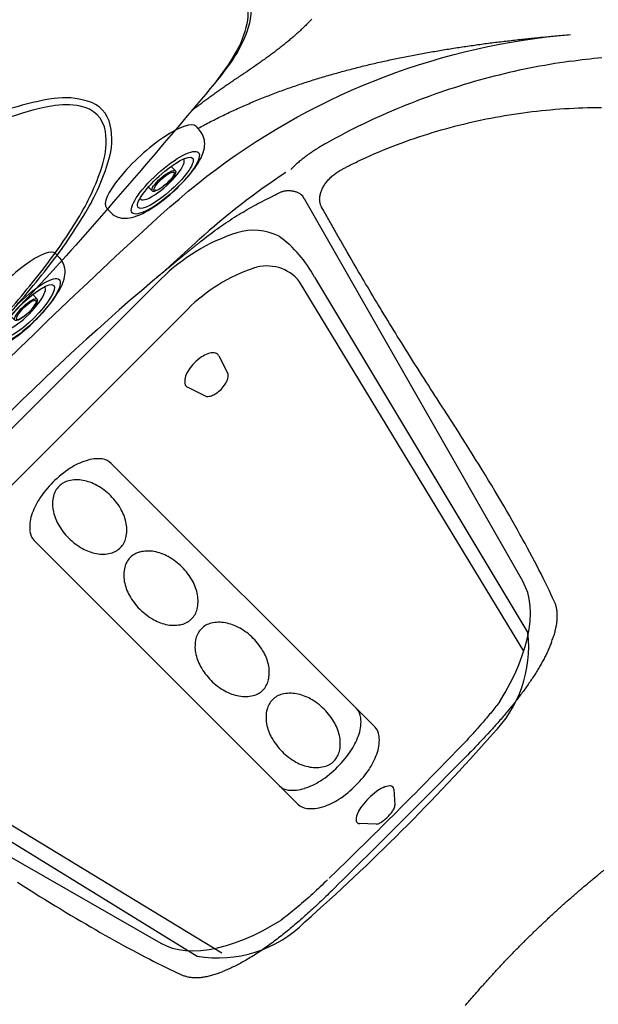
# Model space of a CAD drawing. Extents: x 527 to 614, y 487 to 635.
# Drawn here: x 541 to 550, y 569 to 584 of the extents above; entities that cross this region are included whole.
import ezdxf

# ---------------------------------------------------------------- set-up
doc = ezdxf.new("R2010")
doc.units = 0
doc.header["$MEASUREMENT"] = 0
for name, color, linetype in [('1', 4, 'Continuous'), ('1_CYAN', 4, 'Continuous'), ('2', 2, 'Continuous'), ('SPA', 2, 'Continuous')]:
    doc.layers.add(name, color=color, linetype=linetype)

# ---------------------------------------------------------------- blocks, each defined once
blk = doc.blocks.new('Pillow07')
at = {"layer": '1_CYAN', "color": 4, "linetype": 'Continuous'}
blk.add_lwpolyline([(-2.358, -0.87, -0.006603), (-5.745, -0.616, -0.021924), (-6.178, -0.554, -0.081502), (-6.683, -0.382, -0.155149), (-7.057, -0.002, -0.083013), (-7.178, 0.3, -0.136326), (-7.125, 1.034, -0.096778), (-6.565, 1.944, -0.127397), (-4.291, 3.344, -0.186872), (-3.258, 3.28, 0.065625), (-1.71, 2.868, 0.071435), (1.71, 2.868, 0.065625), (3.258, 3.28, -0.186872), (4.291, 3.344, -0.127397), (6.565, 1.944, -0.096778), (7.125, 1.034, -0.136326), (7.178, 0.3, -0.083013), (7.057, -0.002, -0.155149), (6.683, -0.382, -0.081502), (6.178, -0.554, -0.021924), (5.745, -0.616, -0.006603), (2.358, -0.87, -0.02343)], format="xyb", close=True, dxfattribs=at)
at = {"layer": '1_CYAN', "color": 3, "linetype": 'Continuous'}
for points in [[(-7.051, -0.007, -0.035917), (-7.097, 0.106, -0.150356), (-7.089, 0.827, -0.114334), (-6.565, 1.702, -0.12673), (-4.367, 3.088, -0.194366), (-3.357, 3.079, 0.069606), (-1.71, 2.626, 0.073636), (1.71, 2.626, 0.069606), (3.357, 3.079, -0.194366), (4.367, 3.088, -0.12673), (6.565, 1.702, -0.114334), (7.089, 0.827, -0.150356), (7.097, 0.106, -0.034443), (7.053, -0.003)], [(-5.745, -0.616, -0.03429), (-6.274, -0.516, -0.087533), (-6.708, -0.327, -0.132713), (-6.986, -0.006, -0.179167), (-7.021, 0.761, -0.10283), (-6.565, 1.573, -0.130003), (-4.366, 2.938, -0.182201), (-3.385, 2.942, 0.065189), (-1.71, 2.497, 0.071467), (1.71, 2.497, 0.065189), (3.385, 2.942, -0.182201), (4.366, 2.938, -0.130003), (6.565, 1.573, -0.10283), (7.021, 0.761, -0.179167), (6.986, -0.006, -0.132713), (6.708, -0.327, -0.087533), (6.274, -0.516, -0.03429), (5.745, -0.616)], [(-0.014, 1.929, 0.082097), (-2.745, 1.506, 0.081749), (-3.889, 0.917, 0.10997), (-4.213, 0.537, 0.288824), (-4.2, 0.045, 0.128848), (-3.81, -0.311, 0.064282), (-3.023, -0.615, 0.029904), (-2.157, -0.782, 0.020061), (-1.104, -0.879, 0.013811), (0, -0.907, 0.013811), (1.104, -0.879, 0.020061), (2.157, -0.782, 0.029904), (3.023, -0.615, 0.064282), (3.81, -0.311, 0.128848), (4.2, 0.045, 0.288824), (4.213, 0.537, 0.10997), (3.889, 0.917, 0.081749), (2.745, 1.506, 0.082097), (0.014, 1.929)], [(0.011, 1.79, 0.069931), (-2.482, 1.457, 0.085576), (-3.783, 0.864, 0.092534), (-4.083, 0.559, 0.328712), (-4.083, 0.027, 0.110973), (-3.715, -0.285, 0.062647), (-2.923, -0.588, 0.030211), (-2.047, -0.756, 0.019896), (-1.004, -0.852, 0.013777), (0, -0.878, 0.013777), (1.004, -0.852, 0.019896), (2.047, -0.756, 0.030211), (2.923, -0.588, 0.062647), (3.715, -0.285, 0.110973), (4.083, 0.027, 0.328712), (4.083, 0.559, 0.092534), (3.783, 0.864, 0.085576), (2.482, 1.457, 0.069931), (-0.011, 1.79)], [(-0.673, -0.235, -0.282153), (-0.657, 0.213, -0.468167), (0.424, 0.365), (0.53, 0.464, 0.460953), (-0.64, 0.337, 0.238725), (-0.726, -0.14, 0.137161), (-0.575, -0.35, 0.261069), (-0.572, -0.35, 0.46986), (-0.572, -0.349, -0.265453), (-0.636, -0.154, -0.195188), (-0.504, 0.022, -0.314105), (0, 0), (0.103, 0.084, 0.355977), (-0.538, 0.084, 0.328478), (-0.641, -0.257, -0.416518), (-0.642, -0.26, -0.387302), (-0.648, -0.259, -0.279485), (-0.621, 0.078, -0.429748), (0.212, 0.176), (0.318, 0.268, 0.422176), (-0.607, 0.19, 0.293997), (-0.668, -0.234, -0.469659), (-0.669, -0.236, -0.320928), (-0.673, -0.236)], [(-0.103, -0.081, 0.285107), (0.492, -0.111, 0.365107), (0.641, 0.3, -0.389885), (0.642, 0.303, -0.434748), (0.648, 0.302, -0.361319), (0.536, -0.156, -0.307672), (-0.212, -0.163), (-0.318, -0.239, 0.290786), (0.528, -0.239, 0.371252), (0.668, 0.272, -0.388988), (0.669, 0.275, -0.244043), (0.673, 0.274, -0.383995), (0.537, -0.307, -0.280367), (-0.424, -0.313), (-0.53, -0.383, 0.237756), (0.409, -0.447, 0.379998), (0.74, 0.108, 0.130298), (0.575, 0.42, 0.419454), (0.572, 0.419, 0.370938), (0.572, 0.418, -0.227085), (0.632, 0.16, -0.183703), (0.51, -0.012, -0.310404), (0, 0), (-0.106, -0.083)]]:
    blk.add_lwpolyline(points, format="xyb", dxfattribs=at)
blk = doc.blocks.new('MINI2009')
at = {"layer": '1'}
for p, q in [((274.302, 432.025), (274.382, 432.025)), ((274.302, 430.221), (274.382, 430.221))]:
    blk.add_line(p, q, dxfattribs=at)
at = {"layer": '1', "color": 3}
for p, q in [((274.587, 431.352), (274.494, 431.352)), ((274.574, 430.894), (274.494, 430.894))]:
    blk.add_line(p, q, dxfattribs=at)
at = {"layer": '1', "flags": 128}
blk.add_lwpolyline([(274.382, 430.221), (274.404, 430.222), (274.435, 430.225), (274.464, 430.232), (274.491, 430.242), (274.518, 430.254), (274.542, 430.269), (274.566, 430.286), (274.587, 430.305), (274.608, 430.326), (274.627, 430.349), (274.645, 430.375), (274.663, 430.405), (274.68, 430.439), (274.697, 430.478), (274.713, 430.521), (274.727, 430.566), (274.739, 430.611), (274.749, 430.657), (274.758, 430.703), (274.766, 430.751), (274.773, 430.799), (274.778, 430.848), (274.783, 430.898), (274.787, 430.949), (274.789, 431), (274.791, 431.051), (274.792, 431.102), (274.792, 431.154), (274.791, 431.205), (274.789, 431.257), (274.786, 431.307), (274.782, 431.357), (274.777, 431.407), (274.771, 431.455), (274.765, 431.503), (274.757, 431.549), (274.748, 431.594), (274.738, 431.638), (274.726, 431.682), (274.713, 431.724), (274.698, 431.766), (274.68, 431.808), (274.662, 431.844), (274.643, 431.875), (274.623, 431.902), (274.603, 431.925), (274.582, 431.946), (274.559, 431.965), (274.535, 431.981), (274.51, 431.995), (274.483, 432.007), (274.455, 432.015), (274.424, 432.022), (274.393, 432.024), (274.382, 432.024)], dxfattribs=at)
at = {"layer": '1'}
blk.add_ellipse((274.302, 431.123), major_axis=(0, 0.902), ratio=0.25882, start_param=6.283179, end_param=9.424778, dxfattribs=at)
at = {"layer": '1', "color": 3}
for centre, major_axis, ratio in [((274.615, 431.123), (0, 0.667), 0.263764), ((274.617, 431.123), (0, 0.548), 0.248557), ((274.58, 431.123), (0.006, 0.229), 0.262485), ((274.588, 431.123), (0, 0.199), 0.249939)]:
    blk.add_ellipse(centre, major_axis=major_axis, ratio=ratio, dxfattribs=at)
blk.add_ellipse((274.543, 431.122), major_axis=(-0.004, 0.438), ratio=0.267267, start_param=3.037362, end_param=6.323274, dxfattribs=at)
blk = doc.blocks.new('2010VANGUARD')
at = {"layer": '1', "color": 3, "linetype": 'Continuous'}
for p, q in [((21.876, 70.258), (18.623, 75.945)), ((16.622, 74.962), (16.626, 74.957)), ((10.793, 68.113), (16.479, 64.861))]:
    blk.add_line(p, q, dxfattribs=at)
at = {"layer": '1', "color": 2}
for p, q in [((11.854, 70.136), (16.481, 74.763)), ((18.767, 74.791), (21.95, 69.49)), ((19.667, 68.085), (15.738, 72.014)), ((14.589, 70.865), (18.518, 66.936)), ((11.84, 67.851), (17.019, 64.669))]:
    blk.add_line(p, q, dxfattribs=at)
at = {"layer": '1', "color": 3}
for p, q in [((21.89, 69.216), (18.546, 74.721)), ((16.878, 74.314), (12.289, 69.725)), ((17.343, 73.616), (17.475, 73.355)), ((16.877, 73.149), (17.137, 73.018)), ((17.387, 64.713), (11.882, 68.056)), ((19.95, 67.157), (19.967, 66.918)), ((19.686, 66.636), (19.439, 66.644))]:
    blk.add_line(p, q, dxfattribs=at)
at = {"layer": '1', "color": 3, "linetype": 'Continuous'}
blk.add_lwpolyline([(18.728, 78.637, -0.00303), (18.709, 78.616, -0.002921), (18.689, 78.595, -0.002817), (18.668, 78.574, -0.002715), (18.648, 78.553, -0.002618), (18.626, 78.532, -0.002522), (18.605, 78.511, -0.002432), (18.582, 78.489, -0.002342), (18.56, 78.468, -0.002258), (18.537, 78.447, -0.002174), (18.513, 78.426, -0.002095), (18.489, 78.404, -0.002017), (18.465, 78.383, -0.001944), (18.44, 78.362, -0.00187), (18.415, 78.34, -0.001802), (18.389, 78.319, -0.001733), (18.363, 78.297, -0.001669), (18.337, 78.275, -0.001605), (18.31, 78.254, -0.001546), (18.283, 78.232, -0.001485), (18.255, 78.21, -0.00143), (18.227, 78.189, -0.001373), (18.198, 78.167, -0.001321), (18.17, 78.145, -0.001268), (18.14, 78.123, -0.001219), (18.111, 78.101, -0.00117), (18.081, 78.079, -0.001123), (18.051, 78.057, -0.001075), (18.02, 78.035, -0.00104), (17.989, 78.013, -0.001014), (17.958, 77.99, -0.000991), (17.927, 77.968, -0.000967), (17.895, 77.946, -0.000947), (17.863, 77.924, -0.00093), (17.83, 77.901, -0.000906), (17.798, 77.879, -0.000873), (17.765, 77.857, -0.000874), (17.732, 77.834, -0.000909), (17.698, 77.812, -0.000552), (17.665, 77.79, 0.00028), (17.632, 77.767, 0.000661), (17.598, 77.745, 0.000699), (17.565, 77.723, 0.000703), (17.533, 77.7, 0.000664), (17.5, 77.678, 0.000649), (17.468, 77.656, 0.000653), (17.437, 77.634, 0.000654), (17.405, 77.612, 0.000647), (17.374, 77.59, 0.000643), (17.343, 77.568, 0.000639), (17.312, 77.546, 0.000637), (17.282, 77.525, 0.000632), (17.252, 77.503, 0.000629), (17.222, 77.481, 0.000624), (17.192, 77.46, 0.000621), (17.163, 77.439, 0.000616), (17.134, 77.417, 0.000613), (17.105, 77.396, 0.000608), (17.077, 77.375, 0.000605), (17.048, 77.354, 0.0006), (17.021, 77.333, 0.000596), (16.993, 77.312, 0.000591), (16.966, 77.292, 0.000588), (16.938, 77.271, 0.00004), (16.937, 77.27, 0.000579)], format="xyb", dxfattribs=at)
for points in [[(16.214, 75.477), (16.346, 75.598), (16.479, 75.718), (16.613, 75.836), (16.748, 75.954), (16.885, 76.069), (17.024, 76.182), (17.165, 76.293), (17.308, 76.401), (17.453, 76.507), (17.599, 76.611), (17.748, 76.712), (17.898, 76.81), (18.05, 76.906), (18.204, 76.999), (18.359, 77.09), (18.515, 77.177), (18.674, 77.262), (18.833, 77.344), (18.994, 77.424), (19.156, 77.5), (19.319, 77.574), (19.483, 77.644), (19.648, 77.712), (19.814, 77.777), (19.981, 77.839), (20.15, 77.897), (20.319, 77.953), (20.489, 78.006), (20.66, 78.056), (20.831, 78.103), (21.004, 78.147), (21.177, 78.188), (21.351, 78.226), (21.526, 78.26), (21.701, 78.292), (21.877, 78.321), (22.053, 78.346), (22.231, 78.369), (22.586, 78.405)], [(23.045, 77.313), (22.977, 77.313), (22.908, 77.312), (22.839, 77.311), (22.771, 77.309), (22.702, 77.306), (22.633, 77.303), (22.564, 77.3), (22.496, 77.296), (22.427, 77.291), (22.358, 77.286), (22.289, 77.28), (22.22, 77.274), (22.152, 77.267), (22.083, 77.26), (22.014, 77.252), (21.945, 77.243), (21.877, 77.234), (21.808, 77.225), (21.739, 77.215), (21.671, 77.204), (21.602, 77.193), (21.534, 77.181), (21.466, 77.169), (21.397, 77.156), (21.329, 77.143), (21.261, 77.129), (21.193, 77.114), (21.125, 77.099), (21.057, 77.083), (20.989, 77.067), (20.921, 77.05), (20.854, 77.033), (20.786, 77.015), (20.719, 76.997), (20.652, 76.978), (20.585, 76.958), (20.518, 76.938), (20.451, 76.917), (20.384, 76.896), (20.318, 76.874), (20.251, 76.852), (20.185, 76.829), (20.119, 76.806), (20.054, 76.782), (19.988, 76.757), (19.923, 76.732), (19.857, 76.706), (19.792, 76.68), (19.728, 76.653), (19.663, 76.626), (19.599, 76.598), (19.535, 76.57), (19.407, 76.511)], [(19.178, 76.396), (19.189, 76.402), (19.201, 76.408), (19.212, 76.414), (19.223, 76.42), (19.235, 76.426), (19.246, 76.432), (19.258, 76.438), (19.269, 76.444), (19.28, 76.449), (19.292, 76.455), (19.303, 76.461), (19.315, 76.467), (19.326, 76.472), (19.338, 76.478), (19.349, 76.484), (19.361, 76.489), (19.372, 76.495), (19.384, 76.5), (19.407, 76.511)], [(18.874, 75.831), (18.87, 75.839), (18.866, 75.848), (18.862, 75.857), (18.858, 75.866), (18.855, 75.875), (18.852, 75.885), (18.85, 75.895), (18.848, 75.905), (18.847, 75.915), (18.845, 75.926), (18.845, 75.937), (18.844, 75.947), (18.845, 75.959), (18.845, 75.97), (18.846, 75.981), (18.848, 75.993), (18.85, 76.005), (18.852, 76.017), (18.855, 76.029), (18.858, 76.041), (18.862, 76.053), (18.866, 76.066), (18.871, 76.078), (18.876, 76.091), (18.882, 76.103), (18.888, 76.116), (18.895, 76.129), (18.902, 76.142), (18.91, 76.155), (18.918, 76.168), (18.927, 76.18), (18.936, 76.193), (18.946, 76.206), (18.956, 76.219), (18.967, 76.231), (18.978, 76.244), (18.99, 76.256), (19.002, 76.268), (19.015, 76.28), (19.028, 76.292), (19.042, 76.304), (19.055, 76.315), (19.07, 76.326), (19.084, 76.337), (19.099, 76.348), (19.114, 76.358), (19.13, 76.368), (19.146, 76.378), (19.178, 76.396)], [(18.18, 76.014), (18.181, 76.014), (18.182, 76.015), (18.184, 76.016), (18.185, 76.016), (18.186, 76.017), (18.187, 76.018), (18.189, 76.018), (18.19, 76.019), (18.191, 76.02), (18.192, 76.02), (18.194, 76.021), (18.195, 76.022), (18.196, 76.023), (18.198, 76.023), (18.199, 76.024), (18.2, 76.025), (18.202, 76.026), (18.203, 76.027), (18.204, 76.027), (18.205, 76.028), (18.207, 76.029), (18.208, 76.03), (18.209, 76.031), (18.211, 76.032), (18.212, 76.032), (18.213, 76.033), (18.215, 76.034), (18.216, 76.035), (18.219, 76.037)], [(18.219, 76.037), (18.229, 76.042), (18.239, 76.048), (18.25, 76.053), (18.261, 76.057), (18.272, 76.061), (18.283, 76.065), (18.294, 76.068), (18.305, 76.071), (18.317, 76.074), (18.328, 76.076), (18.34, 76.078), (18.352, 76.079), (18.363, 76.08), (18.375, 76.08), (18.387, 76.081), (18.398, 76.08), (18.41, 76.079), (18.422, 76.078), (18.433, 76.077), (18.444, 76.075), (18.456, 76.072), (18.467, 76.07), (18.478, 76.066), (18.488, 76.063), (18.499, 76.059), (18.509, 76.055), (18.52, 76.05), (18.53, 76.045), (18.539, 76.04), (18.549, 76.034), (18.558, 76.028), (18.567, 76.021), (18.576, 76.014), (18.592, 76)], [(17.07, 75.321), (17.101, 75.346), (17.132, 75.371), (17.163, 75.395), (17.195, 75.419), (17.226, 75.442), (17.257, 75.466), (17.289, 75.489), (17.32, 75.511), (17.352, 75.534), (17.383, 75.556), (17.415, 75.577), (17.447, 75.599), (17.479, 75.62), (17.51, 75.641), (17.542, 75.661), (17.574, 75.682), (17.606, 75.702), (17.638, 75.721), (17.67, 75.741), (17.702, 75.76), (17.734, 75.778), (17.766, 75.797), (17.798, 75.815), (17.83, 75.833), (17.862, 75.851), (17.893, 75.868), (17.925, 75.886), (17.957, 75.903), (17.989, 75.919), (18.021, 75.936), (18.053, 75.952), (18.085, 75.968), (18.116, 75.983), (18.18, 76.014)], [(18.623, 75.945), (18.622, 75.947), (18.62, 75.95), (18.618, 75.952), (18.617, 75.955), (18.615, 75.958), (18.613, 75.961), (18.612, 75.963), (18.61, 75.966), (18.609, 75.969), (18.607, 75.971), (18.606, 75.974), (18.604, 75.977), (18.602, 75.98), (18.601, 75.983), (18.599, 75.985), (18.598, 75.988), (18.597, 75.991), (18.595, 75.994), (18.592, 76)], [(19.252, 75.17), (19.239, 75.192), (19.227, 75.214), (19.214, 75.236), (19.201, 75.258), (19.189, 75.28), (19.176, 75.302), (19.164, 75.324), (19.151, 75.346), (19.138, 75.368), (19.126, 75.39), (19.113, 75.412), (19.101, 75.434), (19.088, 75.456), (19.075, 75.479), (19.063, 75.501), (19.05, 75.523), (19.038, 75.545), (19.025, 75.567), (19.013, 75.589), (19, 75.611), (18.987, 75.633), (18.975, 75.655), (18.962, 75.677), (18.95, 75.699), (18.937, 75.721), (18.925, 75.743), (18.912, 75.765), (18.9, 75.787), (18.874, 75.831)], [(14.181, 73.545), (14.381, 73.741), (14.581, 73.936), (14.782, 74.131), (14.984, 74.325), (15.187, 74.519), (15.391, 74.712), (15.595, 74.904), (15.8, 75.096), (16.214, 75.477)], [(16.626, 74.957), (16.634, 74.964), (16.642, 74.97), (16.65, 74.977), (16.658, 74.984), (16.666, 74.99), (16.674, 74.997), (16.682, 75.004), (16.69, 75.011), (16.698, 75.017), (16.706, 75.024), (16.714, 75.03), (16.722, 75.037), (16.73, 75.044), (16.739, 75.05), (16.747, 75.057), (16.755, 75.064), (16.763, 75.07), (16.771, 75.077), (16.779, 75.084), (16.787, 75.09), (16.795, 75.097), (16.803, 75.104), (16.811, 75.11), (16.819, 75.117), (16.827, 75.123), (16.835, 75.13), (16.843, 75.137), (16.852, 75.143), (16.86, 75.15), (16.868, 75.157), (16.876, 75.163), (16.884, 75.17), (16.892, 75.176), (16.9, 75.183), (16.908, 75.19), (16.916, 75.196), (16.924, 75.203), (16.932, 75.209), (16.941, 75.216), (16.949, 75.223), (16.957, 75.229), (16.965, 75.236), (16.973, 75.242), (16.981, 75.249), (16.989, 75.256), (16.997, 75.262), (17.005, 75.269), (17.013, 75.275), (17.021, 75.282), (17.03, 75.288), (17.038, 75.295), (17.046, 75.302), (17.054, 75.308), (17.07, 75.321)], [(20.695, 72.822), (20.662, 72.873), (20.628, 72.924), (20.595, 72.975), (20.563, 73.026), (20.53, 73.076), (20.498, 73.127), (20.466, 73.177), (20.433, 73.227), (20.402, 73.277), (20.37, 73.327), (20.338, 73.376), (20.307, 73.426), (20.276, 73.475), (20.245, 73.524), (20.214, 73.573), (20.183, 73.621), (20.153, 73.67), (20.123, 73.718), (20.093, 73.766), (20.063, 73.814), (20.033, 73.862), (20.003, 73.91), (19.974, 73.957), (19.945, 74.005), (19.916, 74.052), (19.887, 74.099), (19.859, 74.145), (19.83, 74.192), (19.802, 74.238), (19.774, 74.285), (19.746, 74.331), (19.718, 74.377), (19.691, 74.422), (19.663, 74.468), (19.636, 74.513), (19.609, 74.558), (19.583, 74.603), (19.556, 74.648), (19.53, 74.692), (19.503, 74.737), (19.477, 74.781), (19.452, 74.825), (19.426, 74.869), (19.4, 74.912), (19.375, 74.956), (19.35, 74.999), (19.325, 75.042), (19.301, 75.085), (19.252, 75.17)], [(16.52, 74.869), (16.353, 74.728), (16.187, 74.586), (16.021, 74.444), (15.857, 74.3), (15.693, 74.155), (15.53, 74.009), (15.368, 73.863), (15.206, 73.715), (15.045, 73.566), (14.885, 73.416), (14.726, 73.264), (14.567, 73.112), (14.409, 72.959), (14.252, 72.804)], [(16.52, 74.869), (16.525, 74.873), (16.531, 74.878), (16.536, 74.882), (16.541, 74.887), (16.546, 74.891), (16.552, 74.895), (16.557, 74.9), (16.562, 74.904), (16.568, 74.909), (16.573, 74.913), (16.578, 74.917), (16.583, 74.922), (16.589, 74.926), (16.594, 74.931), (16.599, 74.935), (16.605, 74.939), (16.61, 74.944), (16.615, 74.948), (16.626, 74.957)], [(22.346, 69.951), (22.319, 70.008), (22.293, 70.065), (22.265, 70.123), (22.236, 70.183), (22.207, 70.242), (22.177, 70.303), (22.146, 70.365), (22.114, 70.427), (22.082, 70.49), (22.048, 70.554), (22.014, 70.619), (21.98, 70.684), (21.944, 70.75), (21.908, 70.818), (21.87, 70.885), (21.832, 70.954), (21.794, 71.023), (21.754, 71.094), (21.714, 71.164), (21.673, 71.236), (21.631, 71.309), (21.589, 71.382), (21.545, 71.456), (21.501, 71.53), (21.456, 71.606), (21.411, 71.682), (21.364, 71.759), (21.317, 71.836), (21.269, 71.915), (21.221, 71.994), (21.171, 72.073), (21.121, 72.154), (21.071, 72.235), (21.019, 72.317), (20.967, 72.399), (20.914, 72.482), (20.86, 72.566), (20.806, 72.651), (20.695, 72.822)], [(21.53, 68.464), (21.611, 68.599), (21.686, 68.736), (21.754, 68.874), (21.814, 69.011), (21.866, 69.148), (21.91, 69.282), (21.944, 69.414), (21.968, 69.541), (21.983, 69.664), (21.988, 69.781), (21.984, 69.891), (21.97, 69.995), (21.947, 70.09), (21.876, 70.258)], [(22.301, 69.345), (22.308, 69.363), (22.314, 69.381), (22.321, 69.399), (22.327, 69.417), (22.333, 69.435), (22.339, 69.453), (22.344, 69.47), (22.349, 69.487), (22.354, 69.505), (22.358, 69.522), (22.362, 69.538), (22.366, 69.555), (22.37, 69.571), (22.373, 69.588), (22.376, 69.604), (22.379, 69.62), (22.381, 69.636), (22.383, 69.651), (22.385, 69.667), (22.386, 69.682), (22.387, 69.697), (22.388, 69.712), (22.388, 69.727), (22.388, 69.742), (22.388, 69.756), (22.388, 69.77), (22.387, 69.784), (22.386, 69.798), (22.384, 69.812), (22.382, 69.826), (22.38, 69.839), (22.378, 69.852), (22.375, 69.865), (22.372, 69.878), (22.368, 69.891), (22.364, 69.903), (22.36, 69.916), (22.356, 69.928), (22.346, 69.951)], [(22.301, 69.345), (22.295, 69.33), (22.289, 69.316), (22.283, 69.301), (22.277, 69.287), (22.271, 69.272), (22.265, 69.257), (22.258, 69.242), (22.251, 69.227), (22.245, 69.212), (22.237, 69.197), (22.23, 69.181), (22.222, 69.165), (22.215, 69.15), (22.207, 69.134), (22.199, 69.118), (22.19, 69.102), (22.182, 69.086), (22.173, 69.07), (22.164, 69.054), (22.155, 69.038), (22.146, 69.021), (22.137, 69.005), (22.128, 68.989), (22.118, 68.972), (22.108, 68.956), (22.098, 68.939), (22.088, 68.922), (22.078, 68.906), (22.067, 68.889), (22.057, 68.872), (22.046, 68.855), (22.035, 68.838), (22.024, 68.821), (22.013, 68.804), (22.001, 68.787), (21.99, 68.77), (21.978, 68.753), (21.966, 68.736), (21.954, 68.719), (21.942, 68.701), (21.93, 68.684), (21.917, 68.667), (21.905, 68.649), (21.892, 68.632), (21.879, 68.614), (21.866, 68.597), (21.853, 68.579), (21.84, 68.562), (21.827, 68.544), (21.813, 68.526), (21.8, 68.509), (21.786, 68.491), (21.772, 68.473), (21.758, 68.455), (21.744, 68.437), (21.729, 68.419), (21.715, 68.401), (21.7, 68.384), (21.686, 68.366), (21.671, 68.348), (21.656, 68.33), (21.641, 68.312), (21.626, 68.293), (21.611, 68.275), (21.595, 68.257), (21.58, 68.239), (21.564, 68.221), (21.549, 68.203), (21.533, 68.185), (21.517, 68.166), (21.501, 68.148), (21.485, 68.13), (21.469, 68.112), (21.453, 68.094), (21.436, 68.075), (21.42, 68.057), (21.403, 68.039), (21.387, 68.02), (21.353, 67.984)], [(21.53, 68.464), (21.516, 68.445), (21.501, 68.426), (21.486, 68.407), (21.471, 68.388), (21.456, 68.369), (21.441, 68.35), (21.426, 68.331), (21.41, 68.312), (21.395, 68.292), (21.379, 68.273), (21.363, 68.254), (21.347, 68.235), (21.331, 68.216), (21.315, 68.196), (21.299, 68.177), (21.282, 68.158), (21.266, 68.139), (21.249, 68.12), (21.215, 68.081)], [(21.215, 68.081), (21.202, 68.066), (21.188, 68.05), (21.174, 68.035), (21.16, 68.019), (21.146, 68.004), (21.132, 67.988), (21.118, 67.973), (21.104, 67.957), (21.09, 67.942), (21.076, 67.926), (21.061, 67.911), (21.047, 67.896), (21.033, 67.88), (21.018, 67.865), (21.004, 67.85), (20.989, 67.834), (20.975, 67.819), (20.96, 67.804), (20.931, 67.773)], [(21.353, 67.984), (21.339, 67.968), (21.324, 67.952), (21.309, 67.936), (21.294, 67.92), (21.279, 67.904), (21.264, 67.888), (21.249, 67.872), (21.234, 67.857), (21.219, 67.841), (21.204, 67.825), (21.189, 67.809), (21.173, 67.793), (21.158, 67.777), (21.143, 67.761), (21.127, 67.745), (21.112, 67.729), (21.097, 67.714), (21.081, 67.698), (21.05, 67.666)], [(20.931, 67.773), (20.876, 67.717), (20.821, 67.661), (20.767, 67.604), (20.712, 67.548), (20.657, 67.492), (20.602, 67.436), (20.547, 67.38), (20.492, 67.324), (20.437, 67.268), (20.382, 67.212), (20.327, 67.156), (20.272, 67.1), (20.216, 67.044), (20.161, 66.988), (20.105, 66.932), (20.05, 66.877), (19.994, 66.821), (19.939, 66.765), (19.883, 66.71), (19.827, 66.654), (19.771, 66.599), (19.716, 66.543), (19.66, 66.488), (19.604, 66.433), (19.548, 66.377), (19.492, 66.322), (19.436, 66.267), (19.38, 66.212), (19.324, 66.157), (19.268, 66.102), (19.211, 66.047), (19.155, 65.993), (19.099, 65.938), (18.987, 65.829)], [(21.05, 67.666), (20.985, 67.601), (20.921, 67.535), (20.856, 67.47), (20.791, 67.404), (20.726, 67.339), (20.661, 67.273), (20.596, 67.208), (20.531, 67.143), (20.466, 67.077), (20.401, 67.012), (20.335, 66.946), (20.27, 66.881), (20.205, 66.816), (20.14, 66.75), (20.074, 66.685), (20.009, 66.62), (19.944, 66.555), (19.878, 66.489), (19.813, 66.424), (19.748, 66.359), (19.682, 66.294), (19.617, 66.229), (19.552, 66.164), (19.486, 66.099), (19.421, 66.034), (19.355, 65.969), (19.29, 65.904), (19.224, 65.839), (19.093, 65.71)], [(14.339, 65.77), (14.422, 65.718), (14.503, 65.666), (14.584, 65.615), (14.665, 65.565), (14.744, 65.516), (14.823, 65.467), (14.902, 65.42), (14.979, 65.372), (15.056, 65.326), (15.132, 65.281), (15.208, 65.236), (15.282, 65.192), (15.356, 65.148), (15.429, 65.106), (15.502, 65.064), (15.573, 65.023), (15.644, 64.983), (15.714, 64.943), (15.784, 64.904), (15.852, 64.866), (15.92, 64.829), (15.987, 64.793), (16.053, 64.757), (16.119, 64.722), (16.184, 64.688), (16.248, 64.655), (16.311, 64.623), (16.373, 64.591), (16.434, 64.56), (16.495, 64.53), (16.555, 64.501), (16.614, 64.472), (16.672, 64.444), (16.786, 64.391)], [(18.964, 65.807), (18.936, 65.78), (18.909, 65.754), (18.881, 65.728), (18.854, 65.702), (18.826, 65.676), (18.798, 65.65), (18.771, 65.625), (18.743, 65.599), (18.715, 65.574), (18.687, 65.55), (18.66, 65.525), (18.632, 65.501), (18.604, 65.476), (18.576, 65.453), (18.549, 65.429), (18.521, 65.406), (18.493, 65.382), (18.465, 65.36), (18.438, 65.337), (18.41, 65.315), (18.383, 65.292), (18.355, 65.271), (18.328, 65.249), (18.273, 65.207)], [(19.071, 65.687), (19.049, 65.665), (19.027, 65.644), (19.004, 65.622), (18.982, 65.6), (18.96, 65.579), (18.938, 65.558), (18.916, 65.536), (18.893, 65.515), (18.871, 65.494), (18.849, 65.473), (18.826, 65.452), (18.804, 65.431), (18.782, 65.41), (18.76, 65.39), (18.737, 65.369), (18.715, 65.349), (18.693, 65.329), (18.671, 65.309), (18.648, 65.289), (18.626, 65.269), (18.604, 65.249), (18.582, 65.23), (18.56, 65.211), (18.538, 65.191), (18.515, 65.172), (18.493, 65.153), (18.471, 65.135), (18.449, 65.116), (18.427, 65.098), (18.405, 65.079), (18.383, 65.061), (18.362, 65.043), (18.34, 65.026), (18.318, 65.008), (18.296, 64.991), (18.274, 64.973), (18.253, 64.956), (18.231, 64.94), (18.21, 64.923), (18.188, 64.906), (18.167, 64.89), (18.145, 64.874), (18.124, 64.858), (18.102, 64.843), (18.081, 64.827), (18.06, 64.812), (18.039, 64.797), (18.018, 64.782), (17.997, 64.768), (17.976, 64.753), (17.955, 64.739), (17.934, 64.725), (17.914, 64.712), (17.893, 64.698), (17.872, 64.685), (17.852, 64.672), (17.832, 64.659), (17.811, 64.647), (17.791, 64.635), (17.771, 64.623), (17.751, 64.611), (17.731, 64.599), (17.711, 64.588), (17.691, 64.577), (17.671, 64.566), (17.652, 64.556), (17.632, 64.545), (17.613, 64.535), (17.594, 64.525), (17.574, 64.516), (17.555, 64.507), (17.537, 64.498), (17.518, 64.489), (17.5, 64.481), (17.482, 64.473), (17.463, 64.465), (17.446, 64.458), (17.428, 64.45), (17.393, 64.436)], [(19.093, 65.71), (19.092, 65.708), (19.091, 65.707), (19.09, 65.706), (19.089, 65.705), (19.088, 65.704), (19.087, 65.703), (19.086, 65.702), (19.084, 65.701), (19.083, 65.699), (19.082, 65.698), (19.081, 65.697), (19.08, 65.696), (19.079, 65.695), (19.078, 65.694), (19.077, 65.693), (19.075, 65.692), (19.074, 65.691), (19.073, 65.689), (19.071, 65.687)], [(16.479, 64.861), (16.559, 64.821), (16.647, 64.79), (16.743, 64.767), (16.846, 64.753), (16.956, 64.749), (17.073, 64.754), (17.196, 64.769), (17.323, 64.793), (17.455, 64.828), (17.589, 64.871), (17.726, 64.923), (17.863, 64.983), (18.001, 65.051), (18.273, 65.207)], [(16.786, 64.391), (16.798, 64.386), (16.81, 64.381), (16.822, 64.377), (16.834, 64.373), (16.847, 64.369), (16.859, 64.365), (16.872, 64.362), (16.885, 64.359), (16.898, 64.357), (16.912, 64.355), (16.925, 64.353), (16.939, 64.351), (16.953, 64.35), (16.967, 64.349), (16.981, 64.349), (16.996, 64.349), (17.01, 64.349), (17.025, 64.349), (17.04, 64.35), (17.055, 64.351), (17.071, 64.352), (17.086, 64.354), (17.102, 64.356), (17.118, 64.358), (17.134, 64.361), (17.15, 64.364), (17.166, 64.367), (17.182, 64.371), (17.199, 64.375), (17.216, 64.379), (17.233, 64.383), (17.25, 64.388), (17.267, 64.393), (17.285, 64.398), (17.302, 64.404), (17.32, 64.41), (17.338, 64.416), (17.356, 64.423), (17.393, 64.436)]]:
    blk.add_lwpolyline(points, dxfattribs=at)
at = {"layer": '1', "color": 2}
for centre, radius, start, end in [((18.455, 72.789), 2.791, 107.6222, 135), ((17.862, 74.642), 0.846, 63.3325, 107.3007), ((17.163, 73.933), 1.819, 28.1362, 53.6261), ((15.541, 71.498), 0.584, 83.9854, 107.8976), ((15.579, 71.855), 0.225, 45, 83.9854), ((15.988, 70.614), 1.583, 123.0313, 135), ((15.666, 71.109), 0.992, 107.8976, 123.0313), ((15.988, 70.614), 1.583, 135, 146.9687), ((15.493, 70.936), 0.992, 146.9687, 162.1024), ((15.105, 71.062), 0.584, 162.1024, 186.0146), ((14.748, 71.024), 0.225, 186.0146, 225), ((20.124, 69.278), 1.838, 315, 6.6125), ((-2.243, 88.846), 31.552, 311.4024, 318.5963), ((19.508, 67.926), 0.225, 6.0146, 45), ((19.151, 67.888), 0.584, 342.1024, 6.0146), ((18.762, 68.014), 0.992, 326.9687, 342.1024), ((18.267, 68.335), 1.583, 315, 326.9687), ((18.267, 68.335), 1.583, 303.0313, 315), ((18.677, 67.095), 0.225, 225, 263.9854), ((18.589, 67.84), 0.992, 287.8976, 303.0313), ((18.715, 67.452), 0.584, 263.9854, 287.8976), ((17.329, 66.474), 1.832, 260.2731, 315)]:
    blk.add_arc(centre, radius, start, end, dxfattribs=at)
at = {"layer": '1', "color": 3, "linetype": 'Continuous'}
for start, end in [(132.13402, 132.54472), (132.54472, 132.64355)]:
    blk.add_arc((70.715, 16.022), 80, start, end, dxfattribs=at)
at = {"layer": '1', "color": 3}
for centre, radius, start, end in [((18.668, 72.524), 2.531, 108.5869, 135), ((18.06, 74.335), 0.621, 38.4436, 108.7247), ((17.474, 73.018), 0.7, 123.8442, 135), ((17.322, 73.245), 0.427, 109.5413, 123.8442), ((17.26, 73.421), 0.24, 86.0243, 109.5413), ((17.271, 73.579), 0.0812, 45, 86.0243), ((17.271, 73.579), 0.0812, 26.7368, 45), ((17.247, 73.17), 0.427, 146.1558, 160.4587), ((17.474, 73.018), 0.7, 135, 146.1558), ((17.072, 73.233), 0.24, 160.4587, 183.9757), ((17.183, 73.363), 0.305, 326.3255, 340.8049), ((17.308, 73.319), 0.173, 340.8049, 4.4148), ((17.421, 73.328), 0.0603, 4.4148, 26.7368), ((16.913, 73.222), 0.0812, 183.9757, 225), ((16.913, 73.222), 0.0812, 225, 243.2632), ((17.023, 73.469), 0.498, 303.6745, 315), ((17.023, 73.469), 0.498, 315, 326.3255), ((17.165, 73.072), 0.0603, 243.2632, 265.5852), ((17.173, 73.185), 0.173, 265.5852, 289.1951), ((17.13, 73.309), 0.305, 289.1951, 303.6745), ((15.224, 71.27), 0.499, 79.5191, 103.9414), ((15.179, 71.452), 0.312, 135, 166.0586), ((15.179, 71.452), 0.312, 103.9414, 135), ((15.19, 71.087), 0.685, 60.9014, 79.5191), ((15.068, 70.867), 0.937, 45, 60.9014), ((15.361, 71.407), 0.499, 166.0586, 190.4809), ((15.068, 70.867), 0.937, 29.0986, 45), ((15.544, 71.441), 0.685, 190.4809, 209.0986), ((15.288, 70.99), 0.685, 10.4809, 29.0986), ((15.764, 71.564), 0.937, 209.0986, 225), ((15.471, 71.024), 0.499, 346.0586, 10.4809), ((15.764, 71.564), 0.937, 225, 240.9014), ((15.653, 70.978), 0.312, 315, 346.0586), ((15.642, 71.343), 0.685, 240.9014, 259.5191), ((15.653, 70.978), 0.312, 283.9414, 315), ((15.608, 71.16), 0.499, 259.5191, 283.9414), ((16.241, 70.39), 0.312, 135, 166.0586), ((16.241, 70.39), 0.312, 103.9414, 135), ((16.286, 70.208), 0.499, 79.5191, 103.9414), ((16.252, 70.025), 0.685, 60.9014, 79.5191), ((16.13, 69.805), 0.937, 45, 60.9014), ((16.423, 70.345), 0.499, 166.0586, 190.4809), ((16.13, 69.805), 0.937, 29.0986, 45), ((16.606, 70.379), 0.685, 190.4809, 209.0986), ((16.35, 69.928), 0.685, 10.4809, 29.0986), ((16.826, 70.502), 0.937, 209.0986, 225), ((16.533, 69.962), 0.499, 346.0586, 10.4809), ((16.826, 70.502), 0.937, 225, 240.9014), ((16.715, 69.916), 0.312, 315, 346.0586), ((16.704, 70.281), 0.685, 240.9014, 259.5191), ((16.67, 70.099), 0.499, 259.5191, 283.9414), ((16.715, 69.916), 0.312, 283.9414, 315), ((17.303, 69.329), 0.312, 103.9414, 135), ((17.348, 69.146), 0.499, 79.5191, 103.9414), ((17.314, 68.963), 0.685, 60.9014, 79.5191), ((17.303, 69.329), 0.312, 135, 166.0586), ((17.192, 68.743), 0.937, 45, 60.9014), ((17.485, 69.283), 0.499, 166.0586, 190.4809), ((17.192, 68.743), 0.937, 29.0986, 45), ((17.668, 69.317), 0.685, 190.4809, 209.0986), ((17.412, 68.866), 0.685, 10.4809, 29.0986), ((17.888, 69.44), 0.937, 209.0986, 225), ((17.595, 68.9), 0.499, 346.0586, 10.4809), ((17.888, 69.44), 0.937, 225, 240.9014), ((17.777, 68.854), 0.312, 315, 346.0586), ((17.766, 69.22), 0.685, 240.9014, 259.5191), ((17.732, 69.037), 0.499, 259.5191, 283.9414), ((17.777, 68.854), 0.312, 283.9414, 315), ((18.362, 68.27), 0.312, 103.9414, 135), ((18.407, 68.088), 0.499, 79.5191, 103.9414), ((18.373, 67.905), 0.685, 60.9014, 79.5191), ((18.362, 68.27), 0.312, 135, 166.0586), ((18.25, 67.685), 0.937, 45, 60.9014), ((18.544, 68.225), 0.499, 166.0586, 190.4809), ((18.25, 67.685), 0.937, 29.0986, 45), ((19.234, 68.199), 0.225, 6.0146, 45), ((18.727, 68.258), 0.685, 190.4809, 209.0986), ((18.471, 67.807), 0.685, 10.4809, 29.0986), ((18.878, 68.161), 0.584, 342.1024, 6.0146), ((18.489, 68.287), 0.992, 326.9687, 342.1024), ((18.947, 68.381), 0.937, 209.0986, 225), ((18.654, 67.841), 0.499, 346.0586, 10.4809), ((18.947, 68.381), 0.937, 225, 240.9014), ((18.836, 67.796), 0.312, 315, 346.0586), ((17.994, 68.609), 1.583, 315, 326.9687), ((18.824, 68.161), 0.685, 240.9014, 259.5191), ((18.836, 67.796), 0.312, 283.9414, 315), ((18.79, 67.978), 0.499, 259.5191, 283.9414), ((17.994, 68.609), 1.583, 303.0313, 315), ((18.316, 68.114), 0.992, 287.8976, 303.0313), ((18.404, 67.368), 0.225, 225, 263.9854), ((18.441, 67.725), 0.584, 263.9854, 287.8976), ((20.327, 66.268), 1.064, 126.6795, 135), ((20.047, 66.643), 0.596, 115.5529, 126.6795), ((19.915, 66.92), 0.288, 94.5554, 115.5529), ((19.896, 67.153), 0.0545, 45, 94.5554), ((19.896, 67.153), 0.0545, 3.9723, 45), ((20.327, 66.268), 1.064, 135, 143.3205), ((19.674, 66.68), 0.288, 154.4471, 175.4446), ((19.951, 66.547), 0.596, 143.3205, 154.4471), ((19.383, 67.22), 0.674, 315, 322.1779), ((19.625, 67.032), 0.367, 322.1779, 331.9114), ((19.801, 66.938), 0.168, 331.9114, 351.2794), ((19.944, 66.916), 0.0233, 351.2794, 3.9723), ((19.441, 66.698), 0.0545, 175.4446, 225), ((19.441, 66.698), 0.0545, 225, 268.1391), ((19.686, 66.659), 0.0233, 268.1391, 278.7206), ((19.664, 66.802), 0.168, 278.7206, 298.0886), ((19.571, 66.978), 0.367, 298.0886, 307.8221), ((19.383, 67.22), 0.674, 307.8221, 315)]:
    blk.add_arc(centre, radius, start, end, dxfattribs=at)
at = {"layer": 'SPA'}
for points in [[(17.029, 77.005, -0.000214), (17.034, 77.008, -0.003393), (17.126, 77.058, -0.00333), (17.219, 77.107, -0.003275), (17.313, 77.155, -0.003214), (17.407, 77.201, -0.003158), (17.501, 77.246, -0.003092), (17.596, 77.29, -0.003034), (17.692, 77.333, -0.00297), (17.788, 77.375, -0.002912), (17.885, 77.416, -0.002847), (17.982, 77.456, -0.00279), (18.08, 77.494, -0.002726), (18.177, 77.532, -0.002669), (18.276, 77.568, -0.002605), (18.375, 77.604, -0.002549), (18.474, 77.638, -0.002486), (18.573, 77.672, -0.002431), (18.673, 77.704, -0.002369), (18.773, 77.736, -0.002315), (18.873, 77.766, -0.002253), (18.974, 77.796, -0.002201), (19.075, 77.825, -0.002145), (19.176, 77.853, -0.002099), (19.277, 77.88, -0.002052), (19.379, 77.906, -0.002009), (19.48, 77.932, -0.00196), (19.582, 77.957, -0.001916), (19.684, 77.981, -0.001867), (19.786, 78.004, -0.001824), (19.889, 78.026, -0.001775), (19.991, 78.048, -0.001731), (20.094, 78.069, -0.001682), (20.197, 78.089, -0.001639), (20.3, 78.109, -0.00159), (20.403, 78.128, -0.001547), (20.506, 78.146, -0.001499), (20.61, 78.164, -0.001456), (20.713, 78.181, -0.001406), (20.816, 78.198, -0.001367), (20.92, 78.214, -0.001328), (21.024, 78.229, -0.001292), (21.128, 78.244, -0.001253), (21.231, 78.259, -0.001232), (21.335, 78.273, -0.001218), (21.439, 78.286, -0.001158), (21.543, 78.299, -0.001061), (21.647, 78.311, -0.001125), (21.752, 78.323, -0.001273), (21.859, 78.335, -0.000965), (21.96, 78.346, -0.000385), (22.051, 78.356, -0.001257), (22.169, 78.367, -0.002023), (22.349, 78.384, -0.00098), (22.586, 78.405, -0.000527)], [(21.015, 63.931, -0.002661), (21.119, 64.053, -0.002662), (21.224, 64.174, -0.002663), (21.331, 64.293, -0.002663), (21.438, 64.412, -0.002664), (21.548, 64.53, -0.002664), (21.658, 64.646, -0.002665), (21.77, 64.761, -0.002665), (21.883, 64.875, -0.002666), (21.997, 64.988, -0.002667), (22.113, 65.1, -0.002668), (22.23, 65.21, -0.002669), (22.348, 65.319, -0.00267), (22.467, 65.428, -0.00267), (22.588, 65.534, -0.00267), (22.709, 65.64, -0.002672), (22.832, 65.744, -0.002675), (22.956, 65.847, -0.00267), (23.081, 65.949, -0.002667)]]:
    blk.add_lwpolyline(points, format="xyb", dxfattribs=at)
for points in [[(22.579, 78.007), (22.639, 78.015), (22.698, 78.023), (22.757, 78.031), (22.817, 78.038), (22.876, 78.045), (22.935, 78.051), (22.995, 78.057), (23.054, 78.063)], [(22.579, 78.007), (22.503, 77.996), (22.427, 77.985), (22.351, 77.972), (22.275, 77.96), (22.2, 77.946), (22.124, 77.933), (22.048, 77.918), (21.973, 77.903), (21.897, 77.888), (21.822, 77.872), (21.747, 77.855), (21.672, 77.838), (21.597, 77.82), (21.522, 77.802), (21.447, 77.783), (21.373, 77.764), (21.298, 77.744), (21.224, 77.724), (21.15, 77.703), (21.076, 77.681), (21.002, 77.659), (20.928, 77.636), (20.855, 77.613), (20.781, 77.589), (20.708, 77.565), (20.635, 77.54), (20.562, 77.515), (20.489, 77.489), (20.417, 77.463), (20.345, 77.436), (20.273, 77.408), (20.201, 77.38), (20.129, 77.352), (20.058, 77.323), (19.987, 77.293), (19.915, 77.263), (19.845, 77.232), (19.774, 77.201), (19.704, 77.17), (19.634, 77.137), (19.564, 77.105), (19.494, 77.071), (19.425, 77.038), (19.356, 77.004), (19.287, 76.969), (19.218, 76.934), (19.15, 76.898), (19.082, 76.861), (18.946, 76.787)], [(18.946, 76.787), (18.928, 76.777), (18.911, 76.767), (18.893, 76.757), (18.875, 76.747), (18.858, 76.736), (18.841, 76.726), (18.823, 76.715), (18.806, 76.704), (18.789, 76.694), (18.772, 76.683), (18.756, 76.672), (18.739, 76.66), (18.723, 76.649), (18.707, 76.638), (18.691, 76.627), (18.675, 76.615), (18.659, 76.604), (18.643, 76.592), (18.628, 76.581), (18.613, 76.569), (18.598, 76.558), (18.583, 76.546), (18.569, 76.534), (18.555, 76.523), (18.541, 76.511), (18.527, 76.499), (18.514, 76.488), (18.5, 76.476), (18.487, 76.464), (18.475, 76.452), (18.462, 76.441), (18.45, 76.429), (18.438, 76.418), (18.415, 76.394)]]:
    blk.add_lwpolyline(points, dxfattribs=at)
blk.add_arc((24.09, 67.562), 10.5, 123.1844, 132.134, dxfattribs=at)
at = {"layer": '1'}
for p, rotation in [((-487.256, -10.21), 312.2283036088814), ((-484.542, -36.387), 315)]:
    blk.add_blockref('MINI2009', p, dxfattribs=dict(at, rotation=rotation))
at = {"layer": '2', "linetype": 'Continuous', "rotation": 45}
blk.add_blockref('Pillow07', (12.784, 74.054), dxfattribs=at)

msp = doc.modelspace()

# ---------------------------------------------------------------- block references
at = {"layer": '1'}
msp.add_blockref('2010VANGUARD', (526.9, 505.027), dxfattribs=at)

doc.saveas('drawing.dxf')
